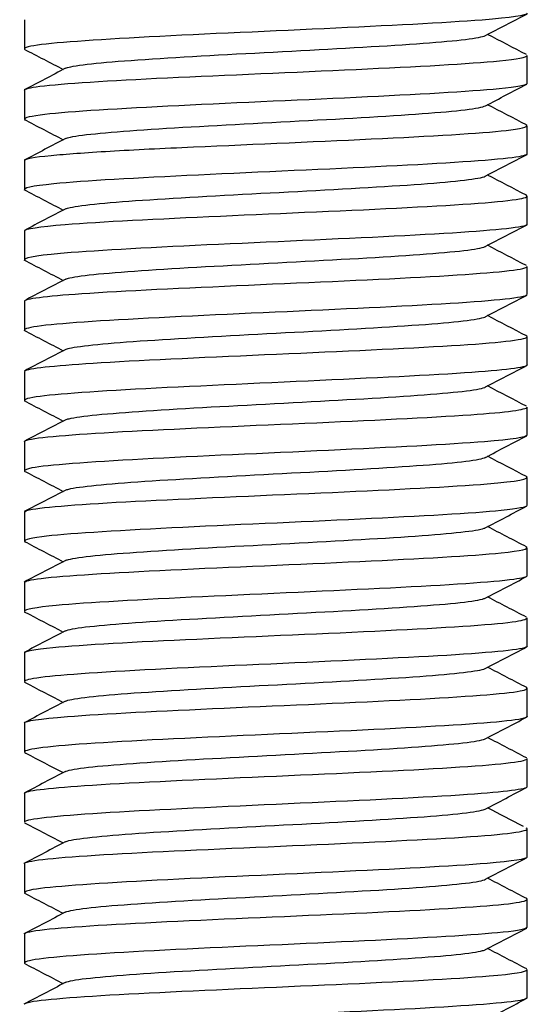
# Model space of a CAD drawing. Units: inches. Extents: x -54 to 123, y -125 to 96.
# Drawn here: x 97 to 97, y -51 to -50 of the extents above; entities that cross this region are included whole.
import ezdxf

# ---------------------------------------------------------------- set-up
doc = ezdxf.new("R2010")
doc.units = ezdxf.units.IN
doc.header["$MEASUREMENT"] = 0
doc.layers.add('3030-02-1', color=7, linetype='Continuous')
doc.layers.add('Default', color=7, linetype='Continuous')

# ---------------------------------------------------------------- blocks, each defined once
blk = doc.blocks.new('SE3')
at = {"layer": '3030-02-1', "color": 7, "linetype": 'Continuous'}
for p, q in [((96.70498, -49.97652), (96.70498, -50.00531)), ((97.20498, -50.03996), (97.20498, -50.01191)), ((96.70498, -50.04653), (96.70498, -50.0753)), ((97.20498, -50.10993), (97.20498, -50.08194)), ((96.70498, -50.11653), (96.70498, -50.1453)), ((97.20498, -50.17995), (97.20498, -50.15191)), ((96.70498, -50.18651), (96.70498, -50.21531)), ((97.20498, -50.24995), (97.20498, -50.22193)), ((96.70498, -50.25654), (96.70498, -50.28529)), ((97.20498, -50.31992), (97.20498, -50.29193)), ((96.70498, -50.32652), (96.70498, -50.35531)), ((97.20498, -50.38996), (97.20498, -50.36192)), ((96.70498, -50.39652), (96.70498, -50.42531)), ((97.20498, -50.45993), (97.20498, -50.43194)), ((96.70498, -50.46653), (96.70498, -50.4953)), ((97.20498, -50.52993), (97.20498, -50.50193)), ((96.70498, -50.53651), (96.70498, -50.56531)), ((97.20498, -50.59995), (97.20498, -50.57192)), ((96.70498, -50.60653), (96.70498, -50.6353)), ((97.20498, -50.66992), (97.20498, -50.64194)), ((96.70498, -50.67652), (96.70498, -50.70531)), ((97.20498, -50.73994), (97.20498, -50.71192)), ((96.70498, -50.74651), (96.70498, -50.77532)), ((97.20498, -50.80993), (97.20498, -50.78193)), ((96.70498, -50.81653), (96.70498, -50.8453)), ((97.20498, -50.87992), (97.20498, -50.85194)), ((96.70498, -50.8865), (96.70498, -50.91532)), ((97.20498, -50.94994), (97.20498, -50.92193))]:
    blk.add_line(p, q, dxfattribs=at)
for points, knots in [([(97.2049, -49.96991), (97.20481, -49.97213), (97.18939, -49.97431), (97.12327, -49.97962), (97.06586, -49.98233), (96.9403, -49.98829), (96.87254, -49.9911), (96.76549, -49.99701), (96.72583, -49.99991), (96.70713, -50.00364), (96.70506, -50.00449), (96.70511, -50.00535)], [0.428143157, 0.428143157, 0.428143157, 0.428143157, 0.4296875, 0.4296875, 0.431640625, 0.431640625, 0.43359375, 0.43359375, 0.435546875, 0.435546875, 0.436123589, 0.436123589, 0.436123589, 0.436123589]), ([(96.74582, -50.02476), (96.74686, -50.02422), (96.74863, -50.02368), (96.76326, -50.02054), (96.79253, -50.01795), (96.87205, -50.01276), (96.92201, -50.01016), (97.01955, -50.00497), (97.06677, -50.00237), (97.13611, -49.99722), (97.15831, -49.99466), (97.16339, -49.9921)], [0.560697288, 0.560697288, 0.560697288, 0.560697288, 0.561066734, 0.561066734, 0.56283651, 0.56283651, 0.564606286, 0.564606286, 0.566376062, 0.566376062, 0.568121474, 0.568121474, 0.568121474, 0.568121474]), ([(96.70515, -50.04646), (96.70515, -50.04516), (96.71018, -50.04387), (96.74283, -50.03984), (96.78925, -50.03691), (96.90505, -50.03149), (96.97418, -50.02854), (97.09546, -50.02305), (97.14793, -50.02013), (97.19541, -50.01554), (97.2047, -50.01378), (97.2048, -50.012)], [0.555750584, 0.555750584, 0.555750584, 0.555750584, 0.556640625, 0.556640625, 0.55859375, 0.55859375, 0.560546875, 0.560546875, 0.5625, 0.5625, 0.563698892, 0.563698892, 0.563698892, 0.563698892]), ([(97.20482, -50.03989), (97.20471, -50.04164), (97.19529, -50.0434), (97.14762, -50.04803), (97.09523, -50.05085), (96.97435, -50.05672), (96.90547, -50.05952), (96.78984, -50.06551), (96.74341, -50.06827), (96.70791, -50.073), (96.70305, -50.07464), (96.706, -50.07627)], [0.444102622, 0.444102622, 0.444102622, 0.444102622, 0.4453125, 0.4453125, 0.447265625, 0.447265625, 0.44921875, 0.44921875, 0.451171875, 0.451171875, 0.452286186, 0.452286186, 0.452286186, 0.452286186]), ([(96.74586, -50.09474), (96.74685, -50.09423), (96.74848, -50.09373), (96.76253, -50.09063), (96.79147, -50.08803), (96.87057, -50.08284), (96.92042, -50.08024), (97.01802, -50.07505), (97.06539, -50.07246), (97.13572, -50.06726), (97.1584, -50.06467), (97.16352, -50.06203), (97.1636, -50.06199), (97.16367, -50.06195)], [0.544793137, 0.544793137, 0.544793137, 0.544793137, 0.545138748, 0.545138748, 0.546908524, 0.546908524, 0.5486783, 0.5486783, 0.550448077, 0.550448077, 0.552217853, 0.552217853, 0.552245803, 0.552245803, 0.552245803, 0.552245803]), ([(96.70523, -50.11654), (96.7053, -50.11481), (96.71417, -50.11307), (96.74594, -50.11005), (96.76593, -50.1086), (96.81438, -50.10571), (96.8424, -50.1044), (96.93435, -50.10021), (97.00286, -50.0974), (97.11907, -50.09173), (97.16611, -50.08893), (97.20234, -50.08427), (97.20726, -50.08258), (97.20353, -50.08086)], [0.539836188, 0.539836188, 0.539836188, 0.539836188, 0.541015625, 0.541015625, 0.541992188, 0.541992188, 0.54296875, 0.54296875, 0.544921875, 0.544921875, 0.546875, 0.546875, 0.548044278, 0.548044278, 0.548044278, 0.548044278]), ([(97.20474, -50.10991), (97.20479, -50.1112), (97.19994, -50.11248), (97.16855, -50.11649), (97.12253, -50.11945), (97.00776, -50.12514), (96.93951, -50.12805), (96.81656, -50.13395), (96.76427, -50.13679), (96.71211, -50.14194), (96.70243, -50.14402), (96.7059, -50.14615)], [0.460056156, 0.460056156, 0.460056156, 0.460056156, 0.4609375, 0.4609375, 0.462890625, 0.462890625, 0.46484375, 0.46484375, 0.466796875, 0.466796875, 0.468235053, 0.468235053, 0.468235053, 0.468235053]), ([(96.74599, -50.16468), (96.74693, -50.16422), (96.7484, -50.16376), (96.7618, -50.16071), (96.79043, -50.15811), (96.86909, -50.15292), (96.91883, -50.15033), (97.01648, -50.14513), (97.06401, -50.14254), (97.13484, -50.13735), (97.15787, -50.13475), (97.16349, -50.13205), (97.16368, -50.13195), (97.16384, -50.13184)], [0.528899092, 0.528899092, 0.528899092, 0.528899092, 0.529210762, 0.529210762, 0.530980538, 0.530980538, 0.532750315, 0.532750315, 0.534520091, 0.534520091, 0.536289867, 0.536289867, 0.536361592, 0.536361592, 0.536361592, 0.536361592]), ([(96.70512, -50.18656), (96.70534, -50.18444), (96.71941, -50.1823), (96.78055, -50.17741), (96.83739, -50.17463), (96.96256, -50.16894), (97.03031, -50.16625), (97.14093, -50.16037), (97.18142, -50.15768), (97.20443, -50.15338), (97.20641, -50.15207), (97.20344, -50.15077)], [0.523928407, 0.523928407, 0.523928407, 0.523928407, 0.525390625, 0.525390625, 0.52734375, 0.52734375, 0.529296875, 0.529296875, 0.53125, 0.53125, 0.53213666, 0.53213666, 0.53213666, 0.53213666]), ([(97.2048, -50.17999), (97.20487, -50.18077), (97.20305, -50.18155), (97.18567, -50.18506), (97.14715, -50.18806), (97.0399, -50.19366), (96.97276, -50.19669), (96.84664, -50.20237), (96.78856, -50.20539), (96.72166, -50.21056), (96.70535, -50.21291), (96.70508, -50.21525)], [0.476016814, 0.476016814, 0.476016814, 0.476016814, 0.4765625, 0.4765625, 0.478515625, 0.478515625, 0.48046875, 0.48046875, 0.482421875, 0.482421875, 0.483994931, 0.483994931, 0.483994931, 0.483994931]), ([(96.74608, -50.23463), (96.74697, -50.23422), (96.74829, -50.2338), (96.76109, -50.23079), (96.78939, -50.2282), (96.86762, -50.223), (96.91725, -50.22041), (97.01494, -50.21522), (97.06262, -50.21262), (97.13396, -50.20743), (97.15733, -50.20483), (97.16334, -50.20213), (97.16356, -50.20202), (97.16374, -50.2019)], [0.513000376, 0.513000376, 0.513000376, 0.513000376, 0.513282776, 0.513282776, 0.515052553, 0.515052553, 0.516822329, 0.516822329, 0.518592105, 0.518592105, 0.520361881, 0.520361881, 0.520437845, 0.520437845, 0.520437845, 0.520437845]), ([(96.70501, -50.25655), (96.7051, -50.254), (96.72552, -50.25154), (96.80326, -50.24607), (96.86415, -50.2434), (96.99136, -50.23763), (97.05801, -50.23495), (97.15925, -50.22912), (97.19376, -50.22637), (97.20419, -50.22292), (97.20495, -50.2224), (97.20492, -50.22188)], [0.508016239, 0.508016239, 0.508016239, 0.508016239, 0.509765625, 0.509765625, 0.51171875, 0.51171875, 0.513671875, 0.513671875, 0.515625, 0.515625, 0.51596961, 0.51596961, 0.51596961, 0.51596961]), ([(97.20434, -50.25075), (97.20427, -50.2508), (97.2042, -50.25084), (97.19877, -50.25376), (97.16785, -50.25659), (97.07105, -50.26228), (97.006, -50.26527), (96.87854, -50.2709), (96.81592, -50.27398), (96.72866, -50.27961), (96.70387, -50.28265), (96.70511, -50.28571), (96.70536, -50.28593), (96.70576, -50.28616)], [0.492157634, 0.492157634, 0.492157634, 0.492157634, 0.4921875, 0.4921875, 0.494140625, 0.494140625, 0.49609375, 0.49609375, 0.498046875, 0.498046875, 0.5, 0.5, 0.500152503, 0.500152503, 0.500152503, 0.500152503]), ([(96.74589, -50.30472), (96.74672, -50.3043), (96.74799, -50.30389), (96.76038, -50.30087), (96.78836, -50.29828), (96.86615, -50.29309), (96.91566, -50.29049), (97.01339, -50.2853), (97.06122, -50.2827), (97.13306, -50.27751), (97.15678, -50.27492), (97.16324, -50.27218), (97.16353, -50.27204), (97.16376, -50.27189)], [0.497070947, 0.497070947, 0.497070947, 0.497070947, 0.497354791, 0.497354791, 0.499124567, 0.499124567, 0.500894343, 0.500894343, 0.502664119, 0.502664119, 0.504433895, 0.504433895, 0.504531562, 0.504531562, 0.504531562, 0.504531562]), ([(96.70623, -50.32541), (96.71215, -50.3228), (96.73894, -50.32035), (96.82762, -50.31479), (96.89149, -50.31211), (97.0202, -50.30639), (97.08411, -50.30357), (97.17556, -50.29798), (97.20328, -50.295), (97.20516, -50.29174), (97.20476, -50.29129), (97.20372, -50.29083)], [0.492360713, 0.492360713, 0.492360713, 0.492360713, 0.494140625, 0.494140625, 0.49609375, 0.49609375, 0.498046875, 0.498046875, 0.5, 0.5, 0.500313494, 0.500313494, 0.500313494, 0.500313494]), ([(97.20497, -50.31993), (97.20493, -50.32265), (97.18231, -50.32519), (97.10048, -50.33089), (97.03874, -50.33367), (96.91148, -50.33955), (96.84588, -50.34245), (96.74644, -50.34824), (96.7138, -50.35124), (96.70474, -50.35477), (96.70457, -50.3555), (96.70596, -50.35623)], [0.507930043, 0.507930043, 0.507930043, 0.507930043, 0.509765625, 0.509765625, 0.51171875, 0.51171875, 0.513671875, 0.513671875, 0.515625, 0.515625, 0.51611974, 0.51611974, 0.51611974, 0.51611974]), ([(96.74595, -50.37469), (96.74672, -50.37431), (96.74786, -50.37393), (96.75969, -50.37096), (96.78734, -50.36836), (96.86468, -50.36317), (96.91408, -50.36058), (97.01184, -50.35538), (97.05982, -50.35279), (97.13215, -50.3476), (97.15622, -50.345), (97.16312, -50.34224), (97.16346, -50.34207), (97.16373, -50.34191)], [0.481168423, 0.481168423, 0.481168423, 0.481168423, 0.481426805, 0.481426805, 0.483196581, 0.483196581, 0.484966357, 0.484966357, 0.486736134, 0.486736134, 0.48850591, 0.48850591, 0.488618766, 0.488618766, 0.488618766, 0.488618766]), ([(96.70505, -50.3965), (96.70502, -50.39597), (96.70585, -50.39544), (96.71674, -50.39201), (96.75174, -50.38923), (96.85321, -50.38366), (96.91958, -50.38079), (97.04788, -50.37528), (97.10817, -50.37232), (97.18476, -50.36712), (97.2047, -50.36447), (97.20494, -50.36194)], [0.476198879, 0.476198879, 0.476198879, 0.476198879, 0.4765625, 0.4765625, 0.478515625, 0.478515625, 0.48046875, 0.48046875, 0.482421875, 0.482421875, 0.484150147, 0.484150147, 0.484150147, 0.484150147]), ([(97.20484, -50.38991), (97.20458, -50.39206), (97.1899, -50.39421), (97.12718, -50.39934), (97.0703, -50.40209), (96.94475, -50.40807), (96.8772, -50.41083), (96.76811, -50.41685), (96.72782, -50.41966), (96.7075, -50.42352), (96.70513, -50.42445), (96.70519, -50.42537)], [0.523893684, 0.523893684, 0.523893684, 0.523893684, 0.525390625, 0.525390625, 0.52734375, 0.52734375, 0.529296875, 0.529296875, 0.53125, 0.53125, 0.531869458, 0.531869458, 0.531869458, 0.531869458]), ([(96.74599, -50.44467), (96.7467, -50.44432), (96.74772, -50.44398), (96.75901, -50.44104), (96.78633, -50.43845), (96.86322, -50.43325), (96.9125, -50.43066), (97.01029, -50.42547), (97.05842, -50.42287), (97.13123, -50.41768), (97.15564, -50.41508), (97.16295, -50.41231), (97.16334, -50.41214), (97.16364, -50.41196)], [0.465264603, 0.465264603, 0.465264603, 0.465264603, 0.465498819, 0.465498819, 0.467268595, 0.467268595, 0.469038372, 0.469038372, 0.470808148, 0.470808148, 0.472577924, 0.472577924, 0.472697678, 0.472697678, 0.472697678, 0.472697678]), ([(96.70512, -50.46646), (96.70506, -50.46552), (96.70769, -50.46459), (96.72951, -50.46087), (96.77089, -50.45795), (96.88058, -50.45253), (96.94901, -50.44957), (97.07379, -50.44412), (97.13026, -50.44117), (97.19537, -50.43593), (97.20889, -50.43341), (97.20383, -50.43091)], [0.460289017, 0.460289017, 0.460289017, 0.460289017, 0.4609375, 0.4609375, 0.462890625, 0.462890625, 0.46484375, 0.46484375, 0.466796875, 0.466796875, 0.468481761, 0.468481761, 0.468481761, 0.468481761]), ([(97.20474, -50.45988), (97.20467, -50.46157), (97.19605, -50.46329), (97.15073, -50.46779), (97.09964, -50.47065), (96.97819, -50.4765), (96.90967, -50.47934), (96.79339, -50.48527), (96.74582, -50.48808), (96.70822, -50.49287), (96.70278, -50.49458), (96.70618, -50.49632)], [0.539850249, 0.539850249, 0.539850249, 0.539850249, 0.541015625, 0.541015625, 0.54296875, 0.54296875, 0.544921875, 0.544921875, 0.546875, 0.546875, 0.548058118, 0.548058118, 0.548058118, 0.548058118]), ([(96.74599, -50.51467), (96.74664, -50.51435), (96.74756, -50.51404), (96.75834, -50.51112), (96.78533, -50.50853), (96.86177, -50.50334), (96.91093, -50.50074), (97.00873, -50.49555), (97.057, -50.49295), (97.13031, -50.48776), (97.15505, -50.48517), (97.16266, -50.48243), (97.16301, -50.48228), (97.1633, -50.48214)], [0.449355691, 0.449355691, 0.449355691, 0.449355691, 0.449570833, 0.449570833, 0.45134061, 0.45134061, 0.453110386, 0.453110386, 0.454880162, 0.454880162, 0.456649938, 0.456649938, 0.456747746, 0.456747746, 0.456747746, 0.456747746]), ([(96.70524, -50.53649), (96.70525, -50.53513), (96.71071, -50.53377), (96.74483, -50.52974), (96.7918, -50.52681), (96.90928, -50.5213), (96.97807, -50.51842), (97.09883, -50.51285), (97.15065, -50.50999), (97.19937, -50.50505), (97.20787, -50.50303), (97.20379, -50.50096)], [0.444383547, 0.444383547, 0.444383547, 0.444383547, 0.4453125, 0.4453125, 0.447265625, 0.447265625, 0.44921875, 0.44921875, 0.451171875, 0.451171875, 0.452569182, 0.452569182, 0.452569182, 0.452569182]), ([(97.20482, -50.52995), (97.20486, -50.53116), (97.20051, -50.53237), (97.1708, -50.53633), (97.12588, -50.53931), (97.01204, -50.54493), (96.94328, -50.54793), (96.82121, -50.55367), (96.76756, -50.5566), (96.71591, -50.56147), (96.70526, -50.56335), (96.70513, -50.56525)], [0.555809437, 0.555809437, 0.555809437, 0.555809437, 0.556640625, 0.556640625, 0.55859375, 0.55859375, 0.560546875, 0.560546875, 0.5625, 0.5625, 0.563784988, 0.563784988, 0.563784988, 0.563784988]), ([(96.74574, -50.58479), (96.74635, -50.58446), (96.74725, -50.58413), (96.75768, -50.58121), (96.78433, -50.57861), (96.86032, -50.57342), (96.90935, -50.57082), (97.00717, -50.56563), (97.05559, -50.56304), (97.12937, -50.55785), (97.15446, -50.55525), (97.16249, -50.5525), (97.16289, -50.55234), (97.16322, -50.55218)], [0.433417824, 0.433417824, 0.433417824, 0.433417824, 0.433642848, 0.433642848, 0.435412624, 0.435412624, 0.4371824, 0.4371824, 0.438952176, 0.438952176, 0.440721952, 0.440721952, 0.440830387, 0.440830387, 0.440830387, 0.440830387]), ([(96.70521, -50.60657), (96.7053, -50.60479), (96.71483, -50.60299), (96.76287, -50.5985), (96.81548, -50.59566), (96.93759, -50.59004), (97.00624, -50.58729), (97.12244, -50.5815), (97.16835, -50.57877), (97.19988, -50.57451), (97.20472, -50.57322), (97.2047, -50.57193)], [0.428468167, 0.428468167, 0.428468167, 0.428468167, 0.4296875, 0.4296875, 0.431640625, 0.431640625, 0.43359375, 0.43359375, 0.435546875, 0.435546875, 0.436424313, 0.436424313, 0.436424313, 0.436424313]), ([(97.20487, -50.6), (97.20491, -50.60072), (97.20335, -50.60143), (97.18757, -50.60494), (97.14959, -50.60791), (97.04465, -50.61347), (96.97739, -50.61652), (96.85098, -50.62216), (96.79246, -50.6252), (96.7174, -50.6308), (96.70031, -50.63364), (96.70617, -50.63638)], [0.571765322, 0.571765322, 0.571765322, 0.571765322, 0.572265625, 0.572265625, 0.57421875, 0.57421875, 0.576171875, 0.576171875, 0.578125, 0.578125, 0.579990944, 0.579990944, 0.579990944, 0.579990944]), ([(96.74572, -50.6548), (96.74629, -50.65449), (96.74709, -50.65419), (96.75703, -50.65129), (96.78335, -50.64869), (96.85888, -50.6435), (96.90778, -50.64091), (97.00561, -50.63572), (97.05416, -50.63312), (97.12842, -50.62793), (97.15385, -50.62533), (97.16236, -50.62255), (97.16284, -50.62236), (97.16324, -50.62217)], [0.417507624, 0.417507624, 0.417507624, 0.417507624, 0.417714862, 0.417714862, 0.419484638, 0.419484638, 0.421254414, 0.421254414, 0.42302419, 0.42302419, 0.424793967, 0.424793967, 0.424923174, 0.424923174, 0.424923174, 0.424923174]), ([(96.70507, -50.67656), (96.70521, -50.67438), (96.72007, -50.67223), (96.7836, -50.66718), (96.8411, -50.66447), (96.96633, -50.65873), (97.03441, -50.65605), (97.14309, -50.6502), (97.18315, -50.64749), (97.20435, -50.64331), (97.20617, -50.6421), (97.20386, -50.64091)], [0.412559555, 0.412559555, 0.412559555, 0.412559555, 0.4140625, 0.4140625, 0.416015625, 0.416015625, 0.41796875, 0.41796875, 0.419921875, 0.419921875, 0.42072991, 0.42072991, 0.42072991, 0.42072991]), ([(97.20495, -50.66993), (97.20497, -50.67018), (97.2048, -50.67043), (97.20023, -50.67357), (97.17023, -50.67633), (97.07545, -50.68213), (97.01136, -50.685), (96.88206, -50.69079), (96.81968, -50.6938), (96.73077, -50.69945), (96.70497, -50.70252), (96.70498, -50.70567), (96.70541, -50.70603), (96.70624, -50.7064)], [0.58771991, 0.58771991, 0.58771991, 0.58771991, 0.587890625, 0.587890625, 0.58984375, 0.58984375, 0.591796875, 0.591796875, 0.59375, 0.59375, 0.595703125, 0.595703125, 0.595954244, 0.595954244, 0.595954244, 0.595954244]), ([(96.7457, -50.72481), (96.74622, -50.72453), (96.74693, -50.72425), (96.75639, -50.72137), (96.78238, -50.71878), (96.85744, -50.71359), (96.90621, -50.71099), (97.00405, -50.7058), (97.05273, -50.7032), (97.12747, -50.69801), (97.15323, -50.69542), (97.16226, -50.69259), (97.16286, -50.69236), (97.16332, -50.69213)], [0.401596609, 0.401596609, 0.401596609, 0.401596609, 0.401786876, 0.401786876, 0.403556652, 0.403556652, 0.405326428, 0.405326428, 0.407096205, 0.407096205, 0.408865981, 0.408865981, 0.409023407, 0.409023407, 0.409023407, 0.409023407]), ([(96.705, -50.74652), (96.70516, -50.7439), (96.72628, -50.74144), (96.80659, -50.73585), (96.86764, -50.73321), (96.99547, -50.72744), (97.06176, -50.72471), (97.16149, -50.719), (97.19524, -50.71611), (97.20435, -50.71283), (97.20495, -50.71237), (97.20493, -50.71192)], [0.396654911, 0.396654911, 0.396654911, 0.396654911, 0.3984375, 0.3984375, 0.400390625, 0.400390625, 0.40234375, 0.40234375, 0.404296875, 0.404296875, 0.404604785, 0.404604785, 0.404604785, 0.404604785]), ([(97.20496, -50.73993), (97.20478, -50.74253), (97.18371, -50.74501), (97.10389, -50.75069), (97.04313, -50.75342), (96.91559, -50.75938), (96.84949, -50.76221), (96.74959, -50.76809), (96.7155, -50.77101), (96.7057, -50.77435), (96.70501, -50.77484), (96.70504, -50.77533)], [0.603684573, 0.603684573, 0.603684573, 0.603684573, 0.60546875, 0.60546875, 0.607421875, 0.607421875, 0.609375, 0.609375, 0.611328125, 0.611328125, 0.611659504, 0.611659504, 0.611659504, 0.611659504]), ([(96.74565, -50.79483), (96.74612, -50.79457), (96.74677, -50.79431), (96.75576, -50.79146), (96.78142, -50.78886), (96.856, -50.78367), (96.90464, -50.78107), (97.00248, -50.77588), (97.0513, -50.77329), (97.1265, -50.7681), (97.1526, -50.7655), (97.16206, -50.76266), (97.16271, -50.76242), (97.16321, -50.76218)], [0.385681525, 0.385681525, 0.385681525, 0.385681525, 0.38585889, 0.38585889, 0.387628667, 0.387628667, 0.389398443, 0.389398443, 0.391168219, 0.391168219, 0.392937995, 0.392937995, 0.393102965, 0.393102965, 0.393102965, 0.393102965]), ([(96.70499, -50.81652), (96.70498, -50.81635), (96.70507, -50.81617), (96.70821, -50.81308), (96.73718, -50.81036), (96.8307, -50.80466), (96.8947, -50.8019), (97.02433, -50.79628), (97.08737, -50.79338), (97.17773, -50.78786), (97.20433, -50.78483), (97.20504, -50.78171), (97.20475, -50.78138), (97.20411, -50.78104)], [0.380739197, 0.380739197, 0.380739197, 0.380739197, 0.380859375, 0.380859375, 0.3828125, 0.3828125, 0.384765625, 0.384765625, 0.38671875, 0.38671875, 0.388671875, 0.388671875, 0.388904396, 0.388904396, 0.388904396, 0.388904396]), ([(97.20487, -50.80988), (97.20474, -50.81198), (97.19098, -50.81409), (97.13023, -50.81912), (97.07385, -50.82192), (96.94959, -50.82782), (96.88137, -50.83061), (96.77168, -50.83661), (96.73025, -50.83936), (96.70781, -50.8434), (96.70505, -50.84439), (96.70511, -50.84538)], [0.619638684, 0.619638684, 0.619638684, 0.619638684, 0.62109375, 0.62109375, 0.623046875, 0.623046875, 0.625, 0.625, 0.626953125, 0.626953125, 0.627618109, 0.627618109, 0.627618109, 0.627618109]), ([(96.74541, -50.86497), (96.74585, -50.86469), (96.74649, -50.86441), (96.75515, -50.86154), (96.78046, -50.85894), (96.85457, -50.85375), (96.90308, -50.85116), (97.00091, -50.84597), (97.04986, -50.84337), (97.12552, -50.83818), (97.15196, -50.83558), (97.16203, -50.83268), (97.16286, -50.83237), (97.16344, -50.83206)], [0.369740737, 0.369740737, 0.369740737, 0.369740737, 0.369930905, 0.369930905, 0.371700681, 0.371700681, 0.373470457, 0.373470457, 0.375240233, 0.375240233, 0.377010009, 0.377010009, 0.377219935, 0.377219935, 0.377219935, 0.377219935]), ([(96.70506, -50.88646), (96.70503, -50.88588), (96.70604, -50.8853), (96.71832, -50.88188), (96.75423, -50.87902), (96.85685, -50.87356), (96.92387, -50.87061), (97.05105, -50.86518), (97.11088, -50.86222), (97.1901, -50.85671), (97.20907, -50.85384), (97.20419, -50.85107)], [0.364834372, 0.364834372, 0.364834372, 0.364834372, 0.365234375, 0.365234375, 0.3671875, 0.3671875, 0.369140625, 0.369140625, 0.37109375, 0.37109375, 0.372987185, 0.372987185, 0.372987185, 0.372987185]), ([(97.20477, -50.8799), (97.20474, -50.88154), (97.1967, -50.88319), (97.15368, -50.88756), (97.1029, -50.89052), (96.98338, -50.89623), (96.91478, -50.89913), (96.79651, -50.90504), (96.74854, -50.90787), (96.71151, -50.91236), (96.70526, -50.91382), (96.70524, -50.91528)], [0.635593563, 0.635593563, 0.635593563, 0.635593563, 0.63671875, 0.63671875, 0.638671875, 0.638671875, 0.640625, 0.640625, 0.642578125, 0.642578125, 0.643573212, 0.643573212, 0.643573212, 0.643573212]), ([(96.74541, -50.93497), (96.74581, -50.93472), (96.74636, -50.93447), (96.75454, -50.93162), (96.77952, -50.92903), (96.85315, -50.92384), (96.90152, -50.92124), (96.99934, -50.91605), (97.04841, -50.91345), (97.12454, -50.90826), (97.1513, -50.90567), (97.16206, -50.90269), (97.16306, -50.9023), (97.16369, -50.90192)], [0.353831831, 0.353831831, 0.353831831, 0.353831831, 0.354002919, 0.354002919, 0.355772695, 0.355772695, 0.357542471, 0.357542471, 0.359312247, 0.359312247, 0.361082024, 0.361082024, 0.361344172, 0.361344172, 0.361344172, 0.361344172]), ([(96.70518, -50.95647), (96.7051, -50.95547), (96.70803, -50.95448), (96.73132, -50.95077), (96.77333, -50.94783), (96.88464, -50.94237), (96.95302, -50.93945), (97.07725, -50.93395), (97.13332, -50.93104), (97.19169, -50.92615), (97.20473, -50.9241), (97.20487, -50.922)], [0.34892391, 0.34892391, 0.34892391, 0.34892391, 0.349609375, 0.349609375, 0.3515625, 0.3515625, 0.353515625, 0.353515625, 0.35546875, 0.35546875, 0.35687906, 0.35687906, 0.35687906, 0.35687906]), ([(97.20472, -50.94999), (97.20476, -50.95113), (97.20089, -50.95227), (97.17354, -50.95612), (97.12964, -50.95913), (97.01631, -50.96474), (96.94814, -50.96776), (96.82459, -50.97347), (96.77044, -50.97647), (96.71354, -50.98159), (96.70219, -50.98387), (96.70586, -50.98614)], [0.651556083, 0.651556083, 0.651556083, 0.651556083, 0.65234375, 0.65234375, 0.654296875, 0.654296875, 0.65625, 0.65625, 0.658203125, 0.658203125, 0.65973167, 0.65973167, 0.65973167, 0.65973167])]:
    blk.add_open_spline(points, degree=3, knots=knots, dxfattribs=at)
for points in [[(97.1634, -49.99209), (97.17708, -49.98496), (97.19078, -49.97783), (97.20448, -49.9707)], [(97.20428, -50.0111), (97.19138, -50.00438), (97.17848, -49.99767), (97.1656, -49.99095)], [(96.70477, -50.00565), (96.71773, -50.0124), (96.73069, -50.01915), (96.74364, -50.0259)], [(96.74591, -50.02472), (96.73223, -50.03186), (96.71854, -50.03899), (96.70484, -50.04612)], [(97.1636, -50.06199), (97.17729, -50.05485), (97.19098, -50.04772), (97.20468, -50.04059)], [(97.20421, -50.08107), (97.19133, -50.07436), (97.17846, -50.06766), (97.16559, -50.06095)], [(96.70464, -50.07558), (96.71764, -50.08235), (96.73064, -50.08913), (96.74364, -50.0959)], [(96.74598, -50.09468), (96.73229, -50.10182), (96.7186, -50.10896), (96.7049, -50.11609)], [(97.16372, -50.13192), (97.17741, -50.12478), (97.19111, -50.11765), (97.20482, -50.11051)], [(97.20418, -50.15106), (97.1913, -50.14436), (97.17844, -50.13765), (97.16558, -50.13095)], [(96.70457, -50.14554), (96.71759, -50.15233), (96.73062, -50.15911), (96.74364, -50.1659)], [(96.74603, -50.16466), (96.73234, -50.1718), (96.71864, -50.17893), (96.70494, -50.18607)], [(97.16376, -50.20189), (97.17746, -50.19475), (97.19117, -50.18761), (97.20487, -50.18048)], [(97.20418, -50.22106), (97.1913, -50.21436), (97.17843, -50.20765), (97.16557, -50.20095)], [(96.70454, -50.21553), (96.71758, -50.22232), (96.73061, -50.22911), (96.74364, -50.2359)], [(96.74606, -50.23464), (96.73237, -50.24178), (96.71867, -50.24892), (96.70496, -50.25606)], [(97.16374, -50.27191), (97.17744, -50.26476), (97.19115, -50.25762), (97.20486, -50.25048)], [(97.20422, -50.29108), (97.19133, -50.28437), (97.17845, -50.27766), (97.16558, -50.27095)], [(96.70457, -50.28554), (96.71759, -50.29233), (96.73062, -50.29911), (96.74363, -50.3059)], [(96.74607, -50.30463), (96.73237, -50.31178), (96.71867, -50.31892), (96.70496, -50.32606)], [(97.16364, -50.34196), (97.17735, -50.33482), (97.19106, -50.32767), (97.20478, -50.32053)], [(97.20426, -50.3611), (97.19136, -50.35439), (97.17847, -50.34767), (97.16558, -50.34095)], [(96.70462, -50.35558), (96.71763, -50.36235), (96.73063, -50.36913), (96.74363, -50.3759)], [(96.74605, -50.37464), (96.73235, -50.38178), (96.71865, -50.38892), (96.70493, -50.39606)], [(97.16349, -50.41205), (97.1772, -50.4049), (97.19091, -50.39776), (97.20463, -50.39061)], [(97.20432, -50.43113), (97.1914, -50.4244), (97.17849, -50.41768), (97.16559, -50.41095)], [(96.70471, -50.42562), (96.71769, -50.43238), (96.73066, -50.43914), (96.74362, -50.4459)], [(96.74602, -50.44465), (96.73232, -50.4518), (96.71861, -50.45894), (96.70489, -50.46608)], [(97.16332, -50.48213), (97.17703, -50.47498), (97.19075, -50.46784), (97.20447, -50.4607)], [(97.20437, -50.50116), (97.19144, -50.49442), (97.17851, -50.48769), (97.16559, -50.48095)], [(96.70481, -50.49568), (96.71775, -50.50241), (96.73069, -50.50916), (96.74362, -50.5159)], [(96.74596, -50.51468), (96.73226, -50.52182), (96.71855, -50.52897), (96.70483, -50.53611)], [(97.1632, -50.55219), (97.1769, -50.54504), (97.19061, -50.5379), (97.20433, -50.53076)], [(97.20443, -50.57119), (97.19148, -50.56444), (97.17853, -50.5577), (97.16558, -50.55095)], [(96.7049, -50.56572), (96.71781, -50.57245), (96.73072, -50.57917), (96.74362, -50.5859)], [(96.74589, -50.58471), (96.73219, -50.59186), (96.71848, -50.599), (96.70476, -50.60614)], [(97.16313, -50.62222), (97.17683, -50.61508), (97.19054, -50.60794), (97.20425, -50.6008)], [(97.20449, -50.64122), (97.19151, -50.63446), (97.17854, -50.62771), (97.16558, -50.62095)], [(96.70497, -50.63576), (96.71786, -50.64247), (96.73074, -50.64918), (96.74362, -50.65589)], [(96.74581, -50.65475), (96.73211, -50.6619), (96.71839, -50.66904), (96.70467, -50.67618)], [(97.16315, -50.69221), (97.17684, -50.68507), (97.19054, -50.67793), (97.20425, -50.6708)], [(97.20454, -50.71125), (97.19155, -50.70448), (97.17856, -50.69771), (97.16557, -50.69095)], [(96.70648, -50.70654), (96.71887, -50.71299), (96.73125, -50.71944), (96.74362, -50.72589)], [(96.74572, -50.7248), (96.73202, -50.73194), (96.7183, -50.73909), (96.70459, -50.74623)], [(97.16324, -50.76217), (97.17692, -50.75503), (97.19062, -50.74789), (97.20432, -50.74076)], [(97.2012, -50.77951), (97.18932, -50.77333), (97.17745, -50.76714), (97.16558, -50.76095)], [(96.70494, -50.77575), (96.71784, -50.78246), (96.73073, -50.78918), (96.74361, -50.7959)], [(96.74563, -50.79485), (96.73192, -50.80199), (96.71821, -50.80913), (96.7045, -50.81628)], [(97.1634, -50.83208), (97.17708, -50.82495), (97.19077, -50.81782), (97.20446, -50.81069)], [(97.20462, -50.85129), (97.1916, -50.84451), (97.17859, -50.83773), (97.16557, -50.83095)], [(96.7048, -50.84568), (96.71774, -50.85242), (96.73068, -50.85916), (96.74361, -50.8659)], [(96.74555, -50.86489), (96.73184, -50.87204), (96.71813, -50.87918), (96.70442, -50.88632)], [(97.16359, -50.90198), (97.17727, -50.89485), (97.19096, -50.88772), (97.20465, -50.88059)], [(97.20464, -50.92131), (97.19161, -50.91452), (97.17859, -50.90774), (97.16557, -50.90095)], [(96.70462, -50.91559), (96.71763, -50.92236), (96.73062, -50.92913), (96.74361, -50.9359)], [(96.74548, -50.93493), (96.73178, -50.94207), (96.71807, -50.94921), (96.70436, -50.95635)], [(97.16369, -50.97191), (97.17738, -50.96478), (97.19108, -50.95764), (97.20477, -50.95051)]]:
    blk.add_open_spline(points, degree=3, dxfattribs=at)

msp = doc.modelspace()

# ---------------------------------------------------------------- block references
at = {"layer": 'Default'}
msp.add_blockref('SE3', (0, 0), dxfattribs=at)

doc.saveas('drawing.dxf')
